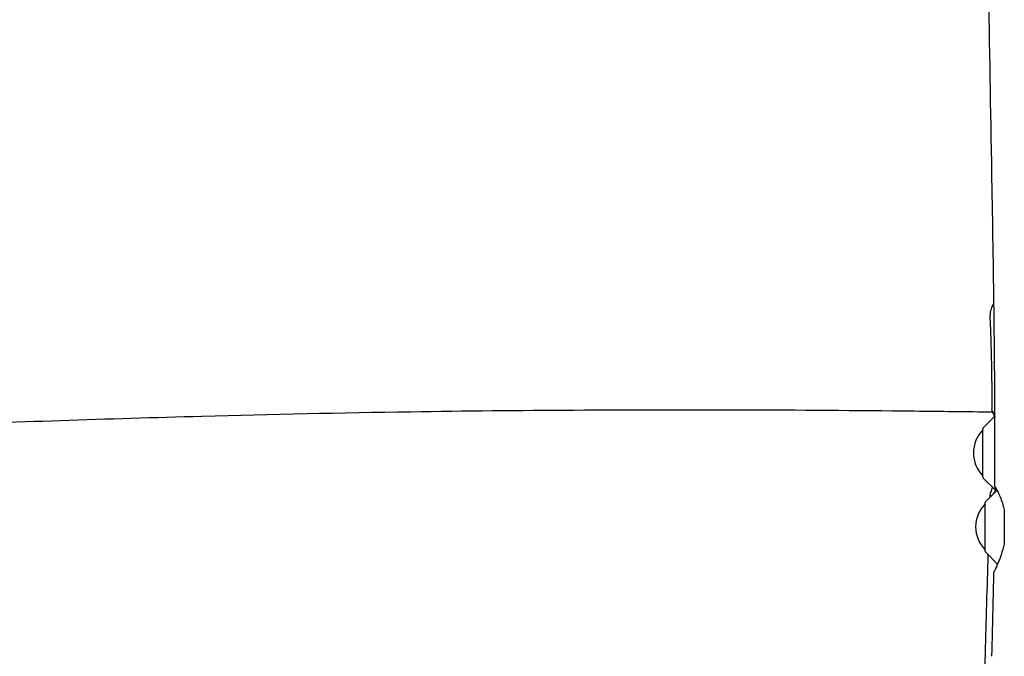
# Model space of a CAD drawing. Units: millimetres. Extents: x -11795 to 13653, y -4732 to 18711.
# Drawn here: x 1801 to 2317, y 1090 to 1424 of the extents above; entities that cross this region are included whole.
import ezdxf

# ---------------------------------------------------------------- set-up
doc = ezdxf.new("R2010")
doc.units = ezdxf.units.MM
doc.header["$LTSCALE"] = 20
doc.layers.add('2d', color=230, linetype='Continuous')

msp = doc.modelspace()

# ---------------------------------------------------------------- linework, layer by layer
at = {"layer": '2d'}
for p, q in [((2306.06, 1209.71), (2312.08, 1215.73)), ((2305.92, 1183.77), (2305.91, 1209.35)), ((2306.06, 1183.41), (2312.25, 1177.23)), ((2307.24, 1170.97), (2313.31, 1177.05)), ((2307.1, 1145.03), (2307.09, 1170.62)), ((2307.24, 1144.68), (2313.43, 1138.49))]:
    msp.add_line(p, q, dxfattribs=at)
for centre, radius, start, end in [((2317.9, 1196.56), 17, 134.8683, 225.1595), ((2306.41, 1209.35), 0.5, 135.0139, 180.0139), ((2306.42, 1183.77), 0.5, 180.0139, 225.0139), ((2313.67, 1178.64), 2, 225.0139, 236.0923), ((2307.59, 1170.62), 0.5, 135.0139, 180.0139), ((2319.08, 1157.83), 17, 134.8683, 225.1595), ((2307.6, 1145.03), 0.5, 180.0139, 225.0139), ((2314.85, 1139.91), 2, 225.0139, 230.4721)]:
    msp.add_arc(centre, radius, start, end, dxfattribs=at)
for points, knots in [([(2312.14, 1178.97), (2312.16, 1182.3), (2312.17, 1185.63), (2312.21, 1198.96), (2312.2, 1208.95), (2312.08, 1238.92), (2311.87, 1258.89), (2311.3, 1302.23), (2310.89, 1325.59), (2309.9, 1382.66), (2309.3, 1416.37), (2308.36, 1487.61), (2308.07, 1525.16), (2307.99, 1591.81), (2308.07, 1620.92), (2308.3, 1685.6), (2308.46, 1721.18), (2308.59, 1795.06), (2308.54, 1833.37), (2308.28, 1903.92), (2308.1, 1936.16), (2307.78, 1998.84), (2307.65, 2029.28), (2307.44, 2092.75), (2307.37, 2125.78), (2307.23, 2210.04), (2307.17, 2261.27), (2307.1, 2358.05), (2307.11, 2403.6), (2307.3, 2476.99), (2307.4, 2504.81), (2307.65, 2560.33), (2307.8, 2588.03), (2308.14, 2645.96), (2308.33, 2676.2), (2308.69, 2739.83), (2308.87, 2773.23), (2309.06, 2814.89), (2309.09, 2823.15), (2309.13, 2831.41)], [0, 0, 0, 0, 10.000008, 10.000008, 40.000183, 40.000183, 99.975296, 99.975296, 170.153971, 170.153971, 271.40474, 271.40474, 384.189039, 384.189039, 471.636147, 471.636147, 578.544471, 578.544471, 693.696997, 693.696997, 790.694074, 790.694074, 882.320841, 882.320841, 981.800158, 981.800158, 1136.089689, 1136.089689, 1273.127952, 1273.127952, 1356.744942, 1356.744942, 1439.961834, 1439.961834, 1530.759429, 1530.759429, 1631.018581, 1631.018581, 1655.817786, 1655.817786, 1655.817786, 1655.817786]), ([(2309.72, 1266.77), (2309.66, 1267.93), (2309.73, 1269.11), (2310.15, 1271.4), (2310.49, 1272.54), (2311.17, 1274.09), (2311.4, 1274.56), (2311.66, 1275.01)], [0, 0, 0, 0, 3.521981, 3.521981, 7.063596, 7.063596, 8.646592, 8.646592, 8.646592, 8.646592]), ([(2310.64, 1218.78), (2310.67, 1222.09), (2310.68, 1225.4), (2310.66, 1238.21), (2310.51, 1247.7), (2310.03, 1260.37), (2309.89, 1263.57), (2309.72, 1266.77)], [0, 0, 0, 0, 10.000113, 10.000113, 38.668013, 38.668013, 48.345536, 48.345536, 48.345536, 48.345536]), ([(300.6, 1217.92), (302.3, 1217.93), (303.99, 1217.95), (331.9, 1218.19), (358.11, 1218.3), (409.6, 1218.23), (434.88, 1218.07), (484.5, 1217.48), (508.84, 1217.07), (557.05, 1216), (580.92, 1215.35), (630.89, 1213.82), (656.99, 1212.93), (714.27, 1210.82), (745.45, 1209.59), (819.52, 1206.64), (862.41, 1204.9), (953.72, 1201.52), (1002.15, 1199.91), (1083.19, 1197.89), (1115.79, 1197.26), (1174.18, 1196.56), (1199.97, 1196.4), (1248.91, 1196.42), (1272.06, 1196.57), (1318.12, 1197.11), (1341.02, 1197.49), (1388.95, 1198.48), (1413.97, 1199.12), (1466.97, 1200.63), (1494.94, 1201.53), (1555.67, 1203.64), (1588.43, 1204.86), (1663.68, 1207.73), (1706.17, 1209.4), (1798.06, 1212.79), (1847.46, 1214.49), (1933.35, 1216.83), (1969.83, 1217.61), (2034.81, 1218.59), (2063.3, 1218.88), (2120.79, 1219.21), (2149.79, 1219.25), (2209.18, 1219.08), (2239.58, 1218.87), (2283.64, 1218.4), (2297.32, 1218.23), (2310.99, 1218.04)], [34.881084, 34.881084, 34.881084, 34.881084, 40.000056, 40.000056, 119.107825, 119.107825, 195.47829, 195.47829, 269.038816, 269.038816, 341.25686, 341.25686, 420.263098, 420.263098, 514.735872, 514.735872, 644.707828, 644.707828, 791.452833, 791.452833, 890.143643, 890.143643, 968.170726, 968.170726, 1038.170503, 1038.170503, 1107.402471, 1107.402471, 1183.010412, 1183.010412, 1267.511891, 1267.511891, 1366.467331, 1366.467331, 1494.756538, 1494.756538, 1643.848414, 1643.848414, 1753.904978, 1753.904978, 1839.841011, 1839.841011, 1927.299982, 1927.299982, 2018.965734, 2018.965734, 2060.206502, 2060.206502, 2060.206502, 2060.206502]), ([(2310.64, 1218.78), (2310.64, 1218.77), (2310.69, 1218.67), (2311.01, 1218), (2311.48, 1217.02), (2312.14, 1215.59), (2312.16, 1215.56), (2312.17, 1215.53)], [3.457688, 3.457688, 3.457688, 3.457688, 3.823519, 3.823519, 4.672125, 4.672125, 4.689163, 4.689163, 4.689163, 4.689163]), ([(2310.1, 1173.84), (2309.82, 1173.69), (2309.68, 1173.83), (2309.74, 1174.84), (2310.03, 1175.9), (2310.63, 1177.74), (2310.76, 1178.15), (2310.91, 1178.57)], [2.156528, 2.156528, 2.156528, 2.156528, 2.794753, 2.794753, 3.619408, 3.619408, 3.831344, 3.831344, 3.831344, 3.831344]), ([(2312.74, 1177.31), (2312.57, 1177), (2312.4, 1176.72), (2311.83, 1175.81), (2311.45, 1175.28), (2311.12, 1174.86)], [1.0069545, 1.0069545, 1.0069545, 1.0069545, 1.1833283, 1.1833283, 1.6068001, 1.6068001, 1.6068001, 1.6068001]), ([(2312.98, 1176.72), (2312.96, 1176.75), (2312.95, 1176.79), (2312.48, 1177.96), (2312.2, 1178.68), (2312.1, 1179.16), (2312.3, 1178.91), (2313.09, 1177.51), (2313.66, 1176.4), (2314.7, 1174.06), (2315.12, 1173.04), (2316.1, 1170.35), (2316.65, 1168.59), (2317.09, 1166.66)], [1.916874, 1.916874, 1.916874, 1.916874, 1.9417, 1.9417, 2.747791, 2.747791, 3.561406, 3.561406, 4.345349, 4.345349, 4.828302, 4.828302, 5.489916, 5.489916, 5.489916, 5.489916]), ([(2317.09, 1166.66), (2317.09, 1163.71), (2317.09, 1160.76), (2317.09, 1154.87), (2317.1, 1151.92), (2317.1, 1148.97)], [0.000001, 0.000001, 0.000001, 0.000001, 0.886149, 0.886149, 1.772299, 1.772299, 1.772299, 1.772299]), ([(2317.1, 1148.97), (2316.63, 1146.87), (2316.04, 1144.9), (2314.94, 1141.72), (2314.44, 1140.44), (2313.23, 1137.51), (2312.58, 1136.11), (2311.82, 1134.46), (2311.65, 1134.06), (2311.64, 1134.01)], [0.000001, 0.000001, 0.000001, 0.000001, 0.685666, 0.685666, 1.229964, 1.229964, 2.09392, 2.09392, 2.781793, 2.781793, 2.781793, 2.781793]), ([(2308.52, -224.66), (2308.51, -221.34), (2308.49, -218.02), (2308.43, -204.74), (2308.38, -194.78), (2308.17, -154.93), (2307.99, -125.03), (2307.57, -59.12), (2307.32, -23.1), (2306.89, 45.67), (2306.71, 78.41), (2306.46, 140.51), (2306.38, 169.85), (2306.3, 226.19), (2306.3, 253.18), (2306.32, 308.89), (2306.34, 337.6), (2306.39, 403.15), (2306.41, 439.98), (2306.52, 532.22), (2306.71, 587.62), (2307.09, 682.02), (2307.2, 721.03), (2307.05, 788.77), (2306.87, 817.52), (2306.41, 875.87), (2306.12, 905.48), (2305.79, 965.17), (2305.76, 995.25), (2306.27, 1047.39), (2306.65, 1069.47), (2307.63, 1108.76), (2308.17, 1125.99), (2308.72, 1143.2)], [0, 0, 0, 0, 10, 10, 40.000013, 40.000013, 130.000414, 130.000414, 238.374079, 238.374079, 336.83184, 336.83184, 425.001656, 425.001656, 506.06184, 506.06184, 592.266135, 592.266135, 702.830954, 702.830954, 869.135466, 869.135466, 986.284084, 986.284084, 1072.654, 1072.654, 1161.66739, 1161.66739, 1252.106009, 1252.106009, 1318.525367, 1318.525367, 1370.388241, 1370.388241, 1370.388241, 1370.388241]), ([(2310.58, 1089.98), (2310.69, 1093.31), (2310.78, 1096.64), (2311.15, 1109.96), (2311.38, 1119.95), (2311.6, 1131.3), (2311.62, 1132.65), (2311.64, 1134.01)], [0, 0, 0, 0, 10.000011, 10.000011, 40.000311, 40.000311, 44.076376, 44.076376, 44.076376, 44.076376])]:
    msp.add_open_spline(points, degree=3, knots=knots, dxfattribs=at)
for points in [[(2309.72, 1266.77), (2309.72, 1266.77), (2309.72, 1266.77), (2309.72, 1266.77)], [(2312.01, 1215.66), (2311.68, 1216.49), (2311.39, 1217.16), (2311.16, 1217.67)], [(2309.68, 1173.42), (2309.69, 1173.69), (2309.7, 1173.96), (2309.71, 1174.23)]]:
    msp.add_open_spline(points, degree=3, dxfattribs=at)

doc.saveas('drawing.dxf')
